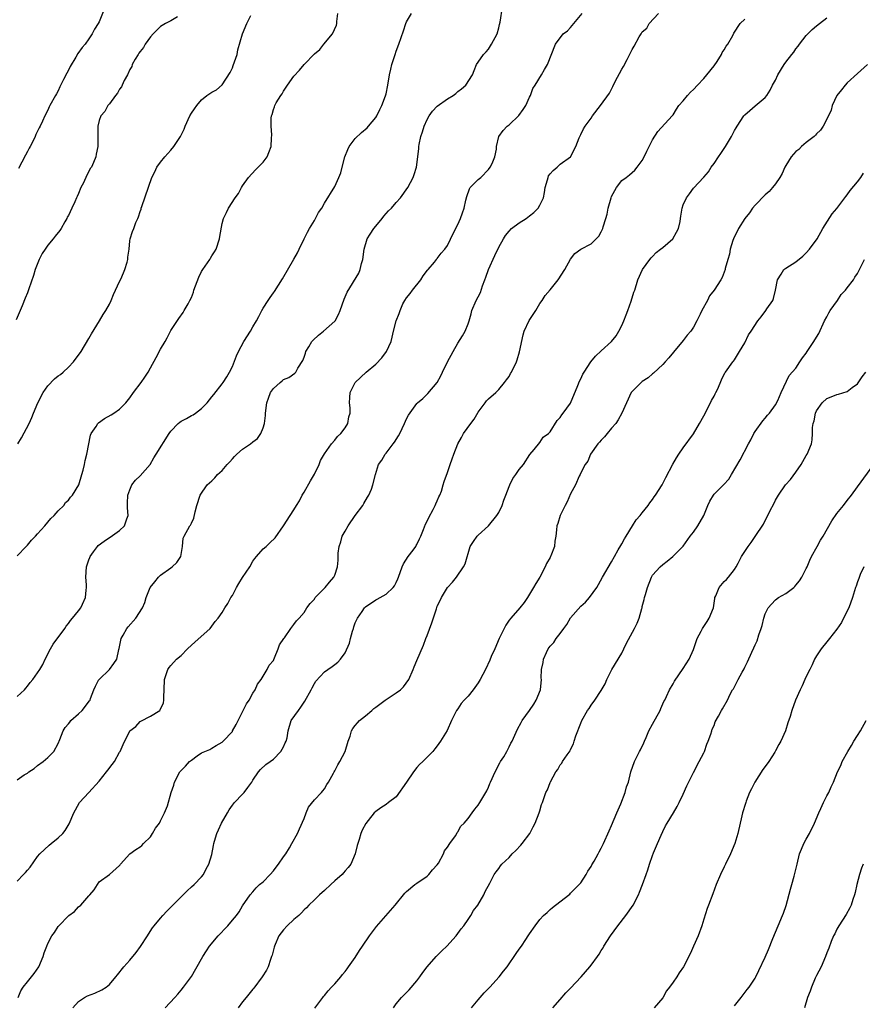
# Model space of a CAD drawing. Units: inches. Extents: x 2583000 to 2586000, y 1554000 to 1557000.
# Drawn here: x 2583577 to 2583742, y 1556432 to 1556624 of the extents above; entities that cross this region are included whole.
import ezdxf

# ---------------------------------------------------------------- set-up
doc = ezdxf.new("R2010")
doc.units = ezdxf.units.IN
doc.header["$MEASUREMENT"] = 0
doc.layers.add('LD25831554_10ft', color=254, linetype='Continuous')

msp = doc.modelspace()

# ---------------------------------------------------------------- linework, layer by layer
at = {"layer": 'LD25831554_10ft'}
for points, elevation in [([(2583577, 1556475.45), (2583578.4, 1556476.4), (2583579, 1556476.77), (2583579.31, 1556477), (2583580.32, 1556477.68), (2583581, 1556478.28), (2583582.07, 1556479), (2583583, 1556479.83), (2583584.17, 1556481), (2583585, 1556482.55), (2583585.31, 1556483.31), (2583585.96, 1556485), (2583586.35, 1556485.65), (2583587, 1556486.37), (2583587.27, 1556486.73), (2583587.49, 1556487), (2583589, 1556488.34), (2583589.71, 1556489), (2583591.15, 1556490.85), (2583591.22, 1556491), (2583591.31, 1556491.31), (2583591.94, 1556493), (2583592.28, 1556493.72), (2583592.95, 1556495), (2583593, 1556495.06), (2583595, 1556497), (2583595.86, 1556498.14), (2583596.46, 1556499), (2583596.86, 1556500.86), (2583596.92, 1556501.08), (2583597.28, 1556503), (2583597.7, 1556503.7), (2583598.43, 1556505), (2583598.67, 1556505.33), (2583600.16, 1556507), (2583601.49, 1556509), (2583601.92, 1556510.08), (2583602.21, 1556511), (2583602.98, 1556513), (2583603.89, 1556514.11), (2583604.59, 1556515), (2583605, 1556515.37), (2583607, 1556516.84), (2583607.24, 1556517), (2583608.16, 1556517.84), (2583608.97, 1556519), (2583609.29, 1556521), (2583609.41, 1556522.59), (2583609.57, 1556523), (2583610.73, 1556525), (2583610.85, 1556525.15), (2583611, 1556525.53), (2583611.48, 1556526.52), (2583611.73, 1556527.73), (2583612.07, 1556529), (2583612.72, 1556531), (2583614.09, 1556533), (2583615, 1556533.79), (2583615.61, 1556534.39), (2583616.11, 1556535), (2583617, 1556535.79), (2583618.01, 1556537), (2583618.48, 1556537.52), (2583619, 1556538.11), (2583619.45, 1556538.55), (2583619.86, 1556539), (2583621, 1556539.99), (2583622.54, 1556541), (2583623, 1556541.38), (2583623.93, 1556542.07), (2583624.58, 1556543), (2583625, 1556544.16), (2583625.25, 1556545), (2583625.44, 1556546.56), (2583625.49, 1556547), (2583625.76, 1556549), (2583626.07, 1556549.93), (2583626.46, 1556551), (2583627, 1556551.83), (2583628.33, 1556553), (2583628.71, 1556553.29), (2583629, 1556553.54), (2583630.03, 1556553.97), (2583631.2, 1556554.8), (2583631.36, 1556555), (2583631.8, 1556555.8), (2583632.75, 1556557.25), (2583633, 1556557.92), (2583633.28, 1556558.72), (2583633.36, 1556559), (2583633.91, 1556559.91), (2583634.54, 1556561), (2583634.74, 1556561.26), (2583635.78, 1556562.22), (2583636.81, 1556563), (2583639, 1556564.92), (2583639.07, 1556565), (2583639.74, 1556566.26), (2583640.03, 1556567), (2583640.79, 1556569.21), (2583641.4, 1556570.6), (2583643.66, 1556574.34), (2583643.93, 1556575), (2583644.21, 1556576.21), (2583644.45, 1556577), (2583644.74, 1556579), (2583645.31, 1556581), (2583645.9, 1556581.9), (2583646.58, 1556583), (2583647, 1556583.48), (2583648.23, 1556585), (2583648.55, 1556585.45), (2583649, 1556585.93), (2583649.5, 1556586.5), (2583650.03, 1556587), (2583651, 1556588.13), (2583651.84, 1556589), (2583653.27, 1556591), (2583654.27, 1556593), (2583654.46, 1556593.54), (2583654.91, 1556595), (2583655.21, 1556597), (2583655.37, 1556598.63), (2583655.38, 1556599), (2583655.44, 1556599.44), (2583655.78, 1556601), (2583656.12, 1556601.88), (2583656.45, 1556603), (2583657, 1556604.28), (2583657.44, 1556605), (2583658.08, 1556605.92), (2583659, 1556606.89), (2583661, 1556608.32), (2583662.08, 1556609), (2583662.62, 1556609.38), (2583663, 1556609.73), (2583663.73, 1556610.27), (2583664.59, 1556611), (2583665.86, 1556613), (2583666.16, 1556613.84), (2583666.62, 1556615), (2583667, 1556615.51), (2583667.99, 1556617), (2583668.52, 1556617.48), (2583669, 1556618.02), (2583669.36, 1556618.64), (2583669.6, 1556619), (2583670.68, 1556621), (2583671, 1556622.15), (2583671.16, 1556622.84), (2583671.28, 1556623.28), (2583671.71, 1556626.29)], 8240), ([(2583577, 1556455.7), (2583578.25, 1556457), (2583578.64, 1556457.36), (2583579, 1556457.86), (2583579.56, 1556458.44), (2583581, 1556460.5), (2583581.41, 1556461), (2583583.28, 1556462.72), (2583583.65, 1556463), (2583585, 1556464.11), (2583585.89, 1556465), (2583586.4, 1556465.6), (2583587.14, 1556466.86), (2583588.07, 1556469), (2583588.39, 1556469.61), (2583589.2, 1556471), (2583590.98, 1556473), (2583593, 1556475.19), (2583594.46, 1556477), (2583594.69, 1556477.31), (2583595.57, 1556478.43), (2583595.99, 1556479), (2583597, 1556480.85), (2583597.1, 1556481), (2583597.67, 1556482.33), (2583599, 1556485.02), (2583600.14, 1556485.86), (2583601, 1556486.84), (2583601.12, 1556486.88), (2583603, 1556487.86), (2583604.82, 1556489), (2583604.92, 1556489.08), (2583605.54, 1556490.46), (2583605.64, 1556491), (2583605.62, 1556491.62), (2583605.71, 1556493), (2583605.79, 1556495), (2583606.17, 1556496.17), (2583606.42, 1556497), (2583606.66, 1556497.34), (2583607, 1556497.76), (2583608.07, 1556499), (2583609, 1556499.73), (2583610.22, 1556501), (2583611, 1556501.71), (2583611.66, 1556502.34), (2583614.64, 1556505), (2583615, 1556505.45), (2583615.64, 1556506.35), (2583616.25, 1556507), (2583617, 1556508.13), (2583617.53, 1556509), (2583618.12, 1556509.88), (2583618.73, 1556511), (2583619, 1556511.39), (2583619.82, 1556513), (2583620.25, 1556513.75), (2583621, 1556514.93), (2583622.39, 1556517), (2583623, 1556518.1), (2583623.38, 1556518.62), (2583623.74, 1556519), (2583625, 1556520.51), (2583625.57, 1556521), (2583626.32, 1556521.68), (2583627.33, 1556522.67), (2583629, 1556525.01), (2583630.29, 1556527), (2583631, 1556528.15), (2583631.5, 1556529), (2583632.08, 1556529.92), (2583632.63, 1556531), (2583633, 1556531.57), (2583634.22, 1556533.77), (2583635, 1556535.09), (2583635.92, 1556537), (2583636.22, 1556537.78), (2583637, 1556539.04), (2583638.37, 1556541), (2583639, 1556541.76), (2583639.54, 1556542.46), (2583640.19, 1556543), (2583641, 1556544.15), (2583641.56, 1556545), (2583641.72, 1556546.28), (2583642, 1556547), (2583642.02, 1556548.02), (2583641.85, 1556549), (2583641.92, 1556550.08), (2583642, 1556551), (2583642.97, 1556553), (2583645.11, 1556555), (2583647, 1556556.53), (2583648.19, 1556557.81), (2583649.1, 1556559), (2583649.99, 1556561), (2583650.19, 1556561.81), (2583650.46, 1556563), (2583650.98, 1556565), (2583651.58, 1556566.42), (2583651.72, 1556567), (2583652.3, 1556568.3), (2583652.65, 1556569), (2583653, 1556569.49), (2583653.68, 1556570.32), (2583654.13, 1556571), (2583655.8, 1556573), (2583656.22, 1556573.78), (2583657.11, 1556574.89), (2583657.24, 1556575), (2583658.45, 1556576.45), (2583658.87, 1556577), (2583658.91, 1556577.09), (2583659, 1556577.18), (2583659.78, 1556578.22), (2583660.48, 1556579), (2583661, 1556579.74), (2583662.15, 1556582.15), (2583663, 1556583.81), (2583663.52, 1556585), (2583663.93, 1556586.07), (2583664.26, 1556587), (2583664.58, 1556588.58), (2583664.74, 1556589.26), (2583665.26, 1556590.74), (2583665.41, 1556591), (2583667, 1556592.56), (2583667.48, 1556593), (2583669, 1556594.57), (2583669.34, 1556595), (2583669.68, 1556595.68), (2583670.22, 1556597), (2583670.53, 1556598.53), (2583670.57, 1556599), (2583671.01, 1556601), (2583671.87, 1556602.13), (2583672.6, 1556603), (2583673, 1556603.28), (2583674.94, 1556605.06), (2583675.78, 1556606.22), (2583676.29, 1556607), (2583677, 1556608.67), (2583677.17, 1556609), (2583677.65, 1556610.35), (2583678.12, 1556611), (2583679.36, 1556613), (2583679.92, 1556614.08), (2583680.49, 1556615), (2583682.06, 1556619), (2583683.57, 1556621), (2583684.38, 1556621.62), (2583685, 1556622.22), (2583685.67, 1556623), (2583687.24, 1556625)], 8250), ([(2583577, 1556491.72), (2583578.44, 1556493), (2583578.68, 1556493.32), (2583579, 1556493.72), (2583579.53, 1556494.47), (2583580.04, 1556495), (2583581, 1556496.33), (2583581.45, 1556497), (2583582.03, 1556497.97), (2583582.5, 1556499), (2583583.49, 1556501), (2583584.06, 1556501.94), (2583586.28, 1556505), (2583586.55, 1556505.45), (2583587, 1556505.93), (2583587.43, 1556506.57), (2583587.81, 1556507), (2583589, 1556508.44), (2583589.41, 1556509), (2583589.73, 1556509.73), (2583590.34, 1556511), (2583590.46, 1556512.46), (2583590.55, 1556513), (2583590.53, 1556513.47), (2583590.42, 1556515), (2583590.55, 1556517), (2583591, 1556518.41), (2583591.16, 1556518.84), (2583591.24, 1556519), (2583591.91, 1556519.91), (2583592.67, 1556521), (2583592.83, 1556521.17), (2583593.97, 1556522.03), (2583595, 1556522.72), (2583595.17, 1556522.83), (2583597, 1556524.11), (2583597.93, 1556525), (2583598.38, 1556526.38), (2583598.65, 1556527), (2583598.55, 1556528.55), (2583598.55, 1556529.45), (2583598.61, 1556531), (2583599, 1556532.01), (2583599.41, 1556533), (2583600.08, 1556533.92), (2583601, 1556534.75), (2583602.96, 1556537), (2583603.7, 1556538.3), (2583604.13, 1556539), (2583606.65, 1556543), (2583607, 1556543.5), (2583608.45, 1556545), (2583608.73, 1556545.27), (2583609, 1556545.44), (2583610.02, 1556545.98), (2583611, 1556546.55), (2583611.33, 1556546.66), (2583611.83, 1556547), (2583613, 1556547.92), (2583614.08, 1556549), (2583615, 1556550.17), (2583615.38, 1556550.62), (2583617, 1556552.71), (2583617.2, 1556553), (2583617.9, 1556554.1), (2583618.44, 1556555), (2583619, 1556556.1), (2583619.84, 1556558.16), (2583620.17, 1556559), (2583621.23, 1556561), (2583622.53, 1556563), (2583623, 1556563.82), (2583623.72, 1556565), (2583624.17, 1556565.83), (2583624.76, 1556567), (2583625, 1556567.45), (2583625.98, 1556569), (2583626.41, 1556569.59), (2583627, 1556570.45), (2583627.24, 1556570.76), (2583627.98, 1556571.98), (2583628.77, 1556573.23), (2583630.98, 1556577.02), (2583631.71, 1556578.29), (2583632.07, 1556579), (2583633.01, 1556581), (2583633.68, 1556582.32), (2583634.06, 1556583), (2583635, 1556584.57), (2583635.24, 1556585), (2583635.84, 1556586.16), (2583636.44, 1556587), (2583637, 1556587.96), (2583639, 1556591.24), (2583639.8, 1556593), (2583640.14, 1556593.86), (2583640.44, 1556595), (2583640.93, 1556597), (2583641.53, 1556598.47), (2583641.79, 1556599), (2583643, 1556600.56), (2583644.23, 1556601.77), (2583645.31, 1556602.69), (2583645.6, 1556603), (2583647, 1556604.7), (2583647.2, 1556605), (2583647.75, 1556606.25), (2583648.17, 1556607), (2583648.89, 1556608.89), (2583649, 1556609.29), (2583649.37, 1556611), (2583649.7, 1556613), (2583649.91, 1556614.09), (2583650.11, 1556615), (2583650.75, 1556617), (2583651, 1556617.63), (2583651.5, 1556619), (2583652.4, 1556621.6), (2583652.84, 1556623), (2583653, 1556623.34), (2583653.98, 1556625)], 8230), ([(2583577, 1556519.17), (2583578.79, 1556521), (2583578.88, 1556521.12), (2583579, 1556521.24), (2583579.81, 1556522.19), (2583580.6, 1556523), (2583581, 1556523.47), (2583582.39, 1556525), (2583583, 1556525.73), (2583583.55, 1556526.45), (2583584.2, 1556527), (2583585, 1556527.95), (2583586.1, 1556529), (2583586.45, 1556529.55), (2583587, 1556530.01), (2583587.4, 1556530.6), (2583587.78, 1556531), (2583589.01, 1556533.01), (2583589.6, 1556535), (2583589.87, 1556535.87), (2583590.13, 1556537), (2583590.27, 1556537.73), (2583590.6, 1556539), (2583591.31, 1556542.69), (2583591.43, 1556543), (2583592.39, 1556544.39), (2583592.77, 1556545), (2583592.89, 1556545.11), (2583594.07, 1556545.93), (2583595.34, 1556546.66), (2583595.88, 1556547), (2583597, 1556547.77), (2583598.24, 1556549), (2583599, 1556549.98), (2583599.69, 1556551), (2583601.21, 1556553), (2583601.95, 1556554.05), (2583602.56, 1556555), (2583603, 1556555.82), (2583604.14, 1556557.86), (2583605, 1556559.51), (2583605.88, 1556561), (2583606.28, 1556561.72), (2583607, 1556563.1), (2583608.54, 1556565.46), (2583609.38, 1556566.62), (2583609.61, 1556567), (2583610.35, 1556568.35), (2583610.73, 1556569), (2583611, 1556569.59), (2583611.4, 1556570.6), (2583611.51, 1556571), (2583612.44, 1556573.56), (2583613, 1556574.61), (2583613.22, 1556575), (2583614.58, 1556577), (2583614.73, 1556577.27), (2583615, 1556577.7), (2583615.54, 1556578.46), (2583615.87, 1556579), (2583616.52, 1556581), (2583616.55, 1556581.45), (2583617, 1556584), (2583617.28, 1556585), (2583617.84, 1556586.16), (2583618.28, 1556587), (2583619.54, 1556589), (2583620.17, 1556589.83), (2583620.77, 1556591), (2583621, 1556591.37), (2583622.15, 1556593), (2583623.51, 1556594.49), (2583624.06, 1556595), (2583625, 1556595.99), (2583625.77, 1556597), (2583626.14, 1556597.86), (2583626.6, 1556599), (2583626.64, 1556600.64), (2583626.7, 1556601.3), (2583626.56, 1556603), (2583626.58, 1556604.58), (2583626.64, 1556605), (2583626.75, 1556605.25), (2583627, 1556606.24), (2583627.23, 1556606.77), (2583627.26, 1556607), (2583627.56, 1556607.56), (2583628.47, 1556609), (2583628.7, 1556609.3), (2583629, 1556609.79), (2583629.77, 1556611), (2583631, 1556612.77), (2583632.08, 1556613.92), (2583633, 1556615.03), (2583635, 1556617.08), (2583636.04, 1556617.96), (2583636.86, 1556619), (2583638.53, 1556621), (2583639.32, 1556622.68), (2583639.4, 1556623), (2583639.41, 1556623.41), (2583639.6, 1556625)], 8220), ([(2583577.14, 1556541), (2583577.84, 1556542.16), (2583579.35, 1556545), (2583579.84, 1556546.16), (2583580.22, 1556547), (2583581.03, 1556549), (2583582.06, 1556551), (2583583, 1556552.32), (2583584.3, 1556553.7), (2583585, 1556554.25), (2583585.44, 1556554.56), (2583585.99, 1556555), (2583587, 1556555.98), (2583588.01, 1556557), (2583589.48, 1556559), (2583591, 1556561.56), (2583591.51, 1556562.49), (2583593.08, 1556565), (2583593.78, 1556566.22), (2583594.3, 1556567), (2583595, 1556568.28), (2583595.33, 1556569), (2583595.83, 1556570.17), (2583596.2, 1556571), (2583597, 1556572.67), (2583597.27, 1556573.27), (2583597.99, 1556575), (2583598.44, 1556576.44), (2583598.58, 1556577), (2583598.59, 1556577.41), (2583598.83, 1556579), (2583599, 1556580.59), (2583599.06, 1556581), (2583599.53, 1556582.47), (2583599.75, 1556583), (2583600.17, 1556584.17), (2583600.55, 1556585), (2583600.7, 1556585.3), (2583601, 1556586.32), (2583601.18, 1556586.82), (2583601.21, 1556587), (2583601.31, 1556587.31), (2583603.3, 1556593), (2583603.89, 1556594.11), (2583604.29, 1556595), (2583605, 1556596), (2583605.8, 1556597), (2583607, 1556598.32), (2583607.58, 1556599), (2583608.91, 1556601), (2583609.59, 1556602.41), (2583609.82, 1556603), (2583610.7, 1556605), (2583611, 1556605.5), (2583611.63, 1556606.37), (2583612.04, 1556607), (2583613, 1556608.16), (2583614.05, 1556609), (2583614.63, 1556609.37), (2583615, 1556609.64), (2583615.89, 1556610.11), (2583617, 1556611.06), (2583618.55, 1556613.45), (2583619, 1556614.39), (2583619.18, 1556614.82), (2583619.92, 1556617), (2583620.09, 1556617.91), (2583621.01, 1556621), (2583621.8, 1556623), (2583622.61, 1556624.61)], 8210), ([(2583577.18, 1556433), (2583577.7, 1556434.3), (2583578.16, 1556435), (2583579, 1556436.06), (2583579.82, 1556437), (2583580.32, 1556437.68), (2583581.21, 1556439), (2583582.06, 1556441), (2583582.29, 1556441.71), (2583582.77, 1556443), (2583583, 1556443.49), (2583583.8, 1556445), (2583584.31, 1556445.69), (2583585, 1556446.81), (2583585.14, 1556447), (2583587, 1556448.93), (2583587.07, 1556449), (2583588.22, 1556449.78), (2583589, 1556450.66), (2583589.43, 1556451), (2583591, 1556452.84), (2583591.18, 1556453), (2583592, 1556454), (2583592.67, 1556455), (2583593, 1556455.58), (2583595.04, 1556457), (2583597, 1556458.72), (2583597.11, 1556458.89), (2583597.2, 1556459), (2583599.01, 1556461), (2583600.17, 1556461.83), (2583601, 1556462.35), (2583601.33, 1556462.67), (2583601.64, 1556463), (2583603, 1556464.31), (2583603.43, 1556465), (2583603.99, 1556466.01), (2583604.75, 1556467), (2583605, 1556467.44), (2583605.79, 1556469), (2583606.35, 1556470.35), (2583607.09, 1556473), (2583607.58, 1556474.42), (2583607.72, 1556475), (2583608.78, 1556477), (2583609.88, 1556478.12), (2583610.64, 1556479), (2583611, 1556479.32), (2583612.14, 1556480.14), (2583613, 1556480.72), (2583614.62, 1556481.38), (2583615, 1556481.66), (2583615.87, 1556482.13), (2583617, 1556482.79), (2583617.1, 1556482.9), (2583617.22, 1556483), (2583619, 1556484.91), (2583619.06, 1556485), (2583619.72, 1556486.28), (2583620.12, 1556487), (2583621, 1556488.69), (2583621.74, 1556490.26), (2583622.29, 1556491), (2583623, 1556492.35), (2583623.46, 1556493), (2583623.89, 1556494.11), (2583624.63, 1556495), (2583625.82, 1556497), (2583626.2, 1556497.8), (2583627, 1556498.74), (2583627.07, 1556498.93), (2583627.23, 1556499.23), (2583627.94, 1556501), (2583628.22, 1556501.78), (2583629.04, 1556503), (2583629.19, 1556503.19), (2583630.41, 1556505), (2583631, 1556505.74), (2583631.52, 1556506.48), (2583632.04, 1556507), (2583633, 1556508.1), (2583633.55, 1556509), (2583634.17, 1556509.83), (2583635, 1556510.72), (2583635.1, 1556510.9), (2583635.17, 1556511), (2583637.12, 1556513), (2583637.97, 1556514.04), (2583638.83, 1556515), (2583639, 1556515.39), (2583639.53, 1556517), (2583639.66, 1556518.34), (2583639.66, 1556519), (2583639.68, 1556519.68), (2583639.83, 1556521), (2583640.14, 1556521.86), (2583640.46, 1556523), (2583641, 1556524), (2583641.6, 1556525), (2583643, 1556527.04), (2583644.47, 1556529), (2583644.63, 1556529.37), (2583645.37, 1556530.63), (2583645.64, 1556531), (2583646.15, 1556532.15), (2583646.44, 1556533), (2583646.94, 1556535), (2583647.52, 1556537), (2583648.15, 1556537.85), (2583648.8, 1556539), (2583649, 1556539.22), (2583650.4, 1556541), (2583650.66, 1556541.34), (2583651.43, 1556542.57), (2583651.67, 1556543), (2583652.6, 1556545), (2583653, 1556545.89), (2583653.4, 1556546.6), (2583655, 1556548.85), (2583655.15, 1556549), (2583656.15, 1556549.85), (2583657.17, 1556550.83), (2583659, 1556552.99), (2583659.71, 1556554.29), (2583660.03, 1556555), (2583661.01, 1556557), (2583662.09, 1556559), (2583663, 1556560.65), (2583663.94, 1556562.06), (2583664.44, 1556563), (2583665, 1556564.41), (2583665.21, 1556565), (2583665.63, 1556566.37), (2583665.75, 1556567), (2583666.6, 1556569), (2583667, 1556569.7), (2583667.44, 1556570.56), (2583667.82, 1556571.82), (2583668.29, 1556573), (2583668.5, 1556573.5), (2583668.99, 1556575), (2583670.22, 1556577.78), (2583671, 1556579.38), (2583671.89, 1556581), (2583672.31, 1556581.69), (2583673, 1556582.53), (2583673.45, 1556583), (2583675, 1556584.13), (2583676.35, 1556585), (2583677, 1556585.48), (2583677.86, 1556586.14), (2583678.7, 1556587), (2583679, 1556587.56), (2583679.74, 1556589), (2583679.94, 1556590.06), (2583680.08, 1556591), (2583680.52, 1556592.52), (2583680.62, 1556593), (2583680.73, 1556593.27), (2583681, 1556593.68), (2583681.63, 1556594.37), (2583682.41, 1556595), (2583683, 1556595.57), (2583685.02, 1556597), (2583686.01, 1556599), (2583686.71, 1556600.71), (2583686.82, 1556601), (2583687, 1556601.34), (2583687.51, 1556602.49), (2583687.84, 1556603), (2583689, 1556604.57), (2583689.29, 1556605), (2583690.84, 1556607), (2583692.58, 1556609.42), (2583693.26, 1556610.74), (2583693.72, 1556611.72), (2583695, 1556614.09), (2583695.34, 1556614.66), (2583696.03, 1556616.03), (2583696.73, 1556617.27), (2583697, 1556617.96), (2583697.42, 1556618.58), (2583698.4, 1556620.4), (2583698.77, 1556621), (2583698.87, 1556621.13), (2583699, 1556621.38), (2583699.87, 1556622.13), (2583700.36, 1556623), (2583702.15, 1556625)], 8260), ([(2583594.08, 1556625.92), (2583593, 1556623.36), (2583592.82, 1556623), (2583592.1, 1556621.9), (2583591.64, 1556621), (2583591, 1556620.04), (2583590.25, 1556619), (2583589.67, 1556618.33), (2583588.84, 1556617.16), (2583588.45, 1556616.45), (2583587.35, 1556614.65), (2583587, 1556613.92), (2583586.67, 1556613.33), (2583586.07, 1556612.07), (2583585.35, 1556610.65), (2583585, 1556609.87), (2583584.67, 1556609.32), (2583584.46, 1556609), (2583583.38, 1556607), (2583583.26, 1556606.74), (2583583, 1556606.1), (2583582.43, 1556605), (2583581.96, 1556603.96), (2583581.49, 1556603), (2583581.3, 1556602.7), (2583580.63, 1556601.37), (2583580.49, 1556601), (2583580.03, 1556600.03), (2583579.51, 1556599), (2583579.32, 1556598.68), (2583579, 1556598.02), (2583578.64, 1556597.36), (2583577.94, 1556595.94), (2583577.29, 1556594.71)], 8190), ([(2583608.3, 1556624.3), (2583607, 1556623.56), (2583605.98, 1556623), (2583605, 1556622.43), (2583604.26, 1556621.74), (2583603.53, 1556621), (2583603, 1556620.42), (2583602.01, 1556619), (2583601.66, 1556618.34), (2583601, 1556617.57), (2583600.77, 1556617.23), (2583600.6, 1556617), (2583600.04, 1556616.04), (2583599.47, 1556615), (2583599.36, 1556614.64), (2583599, 1556614.05), (2583598.52, 1556613), (2583597.9, 1556611.9), (2583597.47, 1556611), (2583597.34, 1556610.66), (2583597, 1556610.24), (2583596.56, 1556609.44), (2583596.2, 1556609), (2583595, 1556607.35), (2583594.7, 1556607), (2583594.14, 1556605.86), (2583593.32, 1556605), (2583593, 1556604.09), (2583592.72, 1556603), (2583592.74, 1556601.26), (2583592.72, 1556601), (2583592.72, 1556600.72), (2583592.74, 1556599), (2583592.45, 1556597.55), (2583592.37, 1556597), (2583591.93, 1556595.93), (2583591.48, 1556595), (2583591.26, 1556594.74), (2583591, 1556594.18), (2583590.57, 1556593.43), (2583589.95, 1556591.95), (2583589.46, 1556591), (2583589, 1556589.86), (2583588.71, 1556589.29), (2583588.6, 1556589), (2583588.26, 1556588.26), (2583587.65, 1556587), (2583587, 1556585.57), (2583586.79, 1556585.21), (2583586.69, 1556585), (2583586.3, 1556584.3), (2583585.57, 1556583), (2583585.34, 1556582.66), (2583584.45, 1556581.55), (2583584.05, 1556581), (2583583, 1556579.76), (2583582.44, 1556579), (2583581.88, 1556578.12), (2583581.29, 1556577), (2583580.49, 1556575), (2583580.16, 1556573.84), (2583579.27, 1556571.27), (2583579.16, 1556570.84), (2583579, 1556570.5), (2583578.58, 1556569.42), (2583577.96, 1556567.96), (2583577.57, 1556567), (2583576.79, 1556565.21)], 8200), ([(2583587.86, 1556431), (2583589, 1556432.19), (2583590.12, 1556433), (2583590.71, 1556433.29), (2583592.16, 1556433.84), (2583593.55, 1556434.45), (2583594.37, 1556435), (2583595, 1556435.55), (2583596.29, 1556437), (2583596.59, 1556437.41), (2583597.83, 1556439), (2583599, 1556440.3), (2583600.21, 1556441.79), (2583601.08, 1556442.92), (2583602.44, 1556445), (2583602.64, 1556445.36), (2583603.44, 1556446.56), (2583603.76, 1556447), (2583605, 1556448.48), (2583605.46, 1556449), (2583606.2, 1556449.8), (2583607.22, 1556450.78), (2583609, 1556452.61), (2583609.43, 1556453), (2583610.2, 1556453.8), (2583611, 1556454.56), (2583611.54, 1556455), (2583613, 1556456.55), (2583613.36, 1556457), (2583613.91, 1556458.09), (2583614.4, 1556459), (2583615, 1556460.9), (2583615.34, 1556462.66), (2583615.38, 1556463), (2583615.5, 1556463.5), (2583615.95, 1556465), (2583616.32, 1556465.68), (2583616.88, 1556467), (2583618.04, 1556469), (2583618.37, 1556469.63), (2583619, 1556470.52), (2583619.22, 1556470.78), (2583619.4, 1556471), (2583621, 1556472.67), (2583621.29, 1556473), (2583622.05, 1556473.95), (2583622.78, 1556475), (2583623, 1556475.37), (2583624.1, 1556477), (2583624.5, 1556477.5), (2583625.56, 1556478.44), (2583626.35, 1556479), (2583627, 1556479.5), (2583628.47, 1556481), (2583629, 1556481.92), (2583629.33, 1556482.67), (2583629.52, 1556483), (2583629.68, 1556483.68), (2583629.89, 1556485), (2583630.5, 1556487), (2583631.88, 1556489), (2583632.39, 1556489.61), (2583633, 1556490.62), (2583633.17, 1556490.83), (2583634.4, 1556493), (2583634.58, 1556493.42), (2583635, 1556494.22), (2583635.31, 1556494.69), (2583637, 1556496.5), (2583637.66, 1556497), (2583638.46, 1556497.54), (2583639, 1556497.93), (2583639.59, 1556498.41), (2583640.1, 1556499), (2583641, 1556500.26), (2583641.86, 1556502.14), (2583642.03, 1556503), (2583642.47, 1556504.47), (2583642.64, 1556505), (2583642.72, 1556505.28), (2583643, 1556506.06), (2583643.28, 1556506.72), (2583643.43, 1556507), (2583644.32, 1556508.32), (2583644.76, 1556509), (2583645, 1556509.23), (2583647, 1556510.59), (2583647.29, 1556510.71), (2583649, 1556511.68), (2583650.41, 1556513), (2583650.67, 1556513.33), (2583651, 1556513.98), (2583651.32, 1556514.68), (2583651.42, 1556515), (2583652.16, 1556517), (2583652.41, 1556517.59), (2583653.34, 1556519), (2583654.3, 1556520.29), (2583654.79, 1556521), (2583654.85, 1556521.15), (2583655, 1556521.4), (2583655.51, 1556522.49), (2583655.78, 1556523), (2583656.32, 1556524.32), (2583656.68, 1556525.32), (2583657, 1556525.9), (2583657.33, 1556526.67), (2583658.18, 1556528.18), (2583658.61, 1556529), (2583658.7, 1556529.3), (2583659, 1556529.89), (2583659.31, 1556530.69), (2583659.48, 1556531), (2583659.79, 1556531.79), (2583660.14, 1556533), (2583660.31, 1556533.69), (2583661, 1556535.39), (2583661.53, 1556537), (2583661.92, 1556538.08), (2583662.2, 1556539), (2583663, 1556541), (2583663.72, 1556542.28), (2583664.08, 1556543), (2583665.53, 1556545), (2583666.17, 1556545.83), (2583667, 1556547.2), (2583668.37, 1556549), (2583668.61, 1556549.39), (2583669, 1556549.77), (2583670.4, 1556551), (2583671, 1556551.6), (2583672.13, 1556553), (2583672.47, 1556553.53), (2583673, 1556554.17), (2583673.29, 1556554.71), (2583673.47, 1556555), (2583674.45, 1556557), (2583674.61, 1556557.39), (2583675.06, 1556558.94), (2583675.73, 1556562.27), (2583675.95, 1556563), (2583676.93, 1556565.07), (2583678.22, 1556567), (2583679, 1556568.37), (2583679.43, 1556569), (2583680.04, 1556569.96), (2583681, 1556571.06), (2583682.58, 1556573), (2583683.86, 1556575), (2583685, 1556577.04), (2583685.83, 1556578.17), (2583687, 1556579), (2583689, 1556580.06), (2583690, 1556581), (2583690.5, 1556581.5), (2583691, 1556582.4), (2583691.28, 1556583), (2583691.36, 1556583.36), (2583691.87, 1556585), (2583692.15, 1556585.85), (2583692.33, 1556587), (2583692.9, 1556589), (2583693, 1556589.24), (2583694, 1556591), (2583695, 1556592.4), (2583695.83, 1556593), (2583696.5, 1556593.5), (2583697.56, 1556594.44), (2583698.01, 1556595), (2583699, 1556596.29), (2583699.35, 1556597), (2583699.91, 1556598.09), (2583700.34, 1556599), (2583701, 1556600.3), (2583702.04, 1556601.96), (2583704.82, 1556605), (2583705, 1556605.23), (2583705.66, 1556606.34), (2583706.15, 1556607), (2583707, 1556607.92), (2583707.81, 1556609), (2583708.4, 1556609.6), (2583709, 1556610.16), (2583709.75, 1556611), (2583711, 1556612.3), (2583711.63, 1556613), (2583713, 1556614.74), (2583713.59, 1556615.59), (2583714.47, 1556617), (2583714.62, 1556617.38), (2583715, 1556617.91), (2583715.38, 1556618.62), (2583715.71, 1556619), (2583716.66, 1556620.66), (2583716.88, 1556621.12), (2583718.11, 1556623), (2583719, 1556623.84)], 8270), ([(2583605.92, 1556431), (2583607.76, 1556433), (2583608.34, 1556433.66), (2583609, 1556434.43), (2583609.45, 1556435), (2583611, 1556437.1), (2583613, 1556440.54), (2583613.24, 1556441), (2583613.93, 1556442.07), (2583614.55, 1556443), (2583616.23, 1556445), (2583616.59, 1556445.41), (2583617.57, 1556446.43), (2583618.09, 1556447), (2583619, 1556448.09), (2583619.79, 1556449), (2583620.3, 1556449.7), (2583621, 1556450.85), (2583622.47, 1556453), (2583623, 1556453.63), (2583623.65, 1556454.35), (2583624.33, 1556455), (2583625, 1556455.58), (2583626.35, 1556457), (2583627, 1556457.73), (2583627.56, 1556458.44), (2583628.03, 1556459), (2583629, 1556460.43), (2583629.43, 1556461), (2583630.18, 1556462.18), (2583630.64, 1556463), (2583631.7, 1556465), (2583632.09, 1556465.91), (2583633, 1556467.9), (2583633.39, 1556469), (2583633.87, 1556470.13), (2583635, 1556471.57), (2583636.42, 1556473), (2583636.67, 1556473.33), (2583637, 1556473.69), (2583637.45, 1556474.55), (2583637.78, 1556475), (2583638.73, 1556476.73), (2583638.86, 1556477), (2583639, 1556477.21), (2583639.6, 1556478.4), (2583639.97, 1556479), (2583640.99, 1556481.01), (2583641.62, 1556483), (2583641.96, 1556483.96), (2583642.28, 1556485), (2583642.54, 1556485.46), (2583643, 1556486.08), (2583643.42, 1556486.58), (2583643.81, 1556487), (2583645, 1556487.94), (2583646.19, 1556489), (2583646.63, 1556489.37), (2583647, 1556489.61), (2583647.77, 1556490.23), (2583648.85, 1556491), (2583651, 1556492.42), (2583651.82, 1556493), (2583652.41, 1556493.59), (2583653.41, 1556495), (2583654.29, 1556497), (2583654.48, 1556497.52), (2583655, 1556498.77), (2583656.28, 1556501.72), (2583656.78, 1556503), (2583657, 1556503.61), (2583657.93, 1556506.07), (2583658.81, 1556508.81), (2583659, 1556509.31), (2583659.55, 1556510.45), (2583659.79, 1556511), (2583661, 1556512.95), (2583661.97, 1556514.03), (2583662.74, 1556515), (2583664.1, 1556517), (2583664.41, 1556517.59), (2583665.43, 1556521), (2583666.03, 1556521.97), (2583666.75, 1556523), (2583667, 1556523.21), (2583669, 1556525), (2583670.64, 1556527), (2583671, 1556527.6), (2583671.68, 1556529), (2583671.97, 1556530.03), (2583672.37, 1556531), (2583673, 1556532.7), (2583673.12, 1556533), (2583673.74, 1556534.26), (2583674.3, 1556535), (2583675, 1556536.01), (2583675.81, 1556537), (2583677.08, 1556538.92), (2583677.93, 1556539.93), (2583679, 1556541.27), (2583679.69, 1556542.31), (2583680.67, 1556543), (2583681, 1556543.35), (2583682.41, 1556545.59), (2583683, 1556546.16), (2583683.3, 1556546.7), (2583683.56, 1556547), (2583685, 1556548.96), (2583686.4, 1556552.4), (2583686.73, 1556553.27), (2583687, 1556553.69), (2583687.41, 1556554.59), (2583687.64, 1556555), (2583688.99, 1556557.01), (2583689.87, 1556558.13), (2583691, 1556559.18), (2583693.02, 1556561), (2583693.89, 1556562.11), (2583694.44, 1556563), (2583695, 1556564.12), (2583695.41, 1556565), (2583695.84, 1556566.16), (2583696.2, 1556567), (2583696.85, 1556568.85), (2583697.38, 1556570.62), (2583697.52, 1556571), (2583698.16, 1556573), (2583699.02, 1556575), (2583700.45, 1556577), (2583700.71, 1556577.29), (2583701, 1556577.58), (2583701.68, 1556578.32), (2583702.55, 1556579), (2583703, 1556579.32), (2583704.97, 1556581.03), (2583705.69, 1556582.31), (2583706.05, 1556583), (2583706.37, 1556584.37), (2583706.49, 1556585), (2583706.54, 1556585.46), (2583706.79, 1556587), (2583707, 1556587.66), (2583707.63, 1556589), (2583708.23, 1556589.77), (2583709, 1556590.88), (2583710.99, 1556593.01), (2583711.9, 1556594.1), (2583712.47, 1556595), (2583713, 1556595.69), (2583713.89, 1556597), (2583714.32, 1556597.68), (2583715.24, 1556599), (2583716.41, 1556601), (2583717, 1556602.15), (2583717.35, 1556602.65), (2583717.53, 1556603), (2583718.82, 1556605), (2583719, 1556605.22), (2583719.97, 1556606.03), (2583721, 1556606.93), (2583723, 1556608.57), (2583723.33, 1556609), (2583723.96, 1556610.04), (2583724.44, 1556611), (2583725, 1556611.97), (2583725.47, 1556613), (2583726.68, 1556615), (2583727, 1556615.45), (2583728.19, 1556617), (2583728.56, 1556617.44), (2583729, 1556618.11), (2583729.41, 1556618.59), (2583729.68, 1556619), (2583731, 1556620.68), (2583731.3, 1556621), (2583732.17, 1556621.83), (2583733, 1556622.56), (2583733.61, 1556623), (2583735, 1556624.15)], 8280), ([(2583742.95, 1556615), (2583741, 1556613.27), (2583739, 1556611.43), (2583738.57, 1556611), (2583737.88, 1556610.11), (2583736.96, 1556609), (2583736.09, 1556607), (2583735.86, 1556606.14), (2583735.32, 1556605), (2583734.29, 1556603), (2583733.78, 1556602.22), (2583733, 1556601.52), (2583732.78, 1556601.22), (2583732.53, 1556601), (2583731, 1556599.8), (2583730.07, 1556599), (2583729.53, 1556598.47), (2583729, 1556598.07), (2583728.05, 1556597), (2583727, 1556595.34), (2583726.81, 1556595), (2583726.27, 1556593.73), (2583725.83, 1556593), (2583725, 1556591.77), (2583724.39, 1556591), (2583723.75, 1556590.25), (2583723, 1556589.62), (2583721, 1556587.59), (2583720.53, 1556587), (2583719.93, 1556586.07), (2583719, 1556585), (2583717.81, 1556583), (2583716.82, 1556581), (2583716.7, 1556580.7), (2583716.16, 1556579), (2583716.01, 1556577.99), (2583715.68, 1556577), (2583715.19, 1556575.19), (2583715.16, 1556575), (2583714.56, 1556573.44), (2583714.35, 1556573), (2583713.05, 1556571), (2583712.14, 1556569.86), (2583711.72, 1556569), (2583710.64, 1556567), (2583710.32, 1556566.32), (2583709.66, 1556565), (2583709, 1556563.75), (2583708.46, 1556563), (2583707.77, 1556562.23), (2583707, 1556561.19), (2583705.09, 1556558.91), (2583704.2, 1556557.8), (2583703.49, 1556557), (2583703, 1556556.47), (2583701.2, 1556554.8), (2583701, 1556554.65), (2583700.14, 1556553.86), (2583699, 1556553.15), (2583698.78, 1556553), (2583697, 1556551.2), (2583696.84, 1556551), (2583694.98, 1556547), (2583694.3, 1556545.7), (2583693.85, 1556545), (2583693, 1556544.08), (2583692.12, 1556543), (2583691.65, 1556542.35), (2583691, 1556541.73), (2583690.66, 1556541.34), (2583690.33, 1556541), (2583688.91, 1556539), (2583688.36, 1556537.64), (2583687.84, 1556537), (2583687, 1556535.34), (2583686.86, 1556535), (2583686.71, 1556534.71), (2583685.98, 1556533), (2583685, 1556531.25), (2583684.31, 1556529.69), (2583683.94, 1556529), (2583682.99, 1556527), (2583682.51, 1556525.49), (2583682.34, 1556525), (2583682.23, 1556524.23), (2583682.12, 1556523), (2583681.96, 1556522.04), (2583681.84, 1556521), (2583681.18, 1556519.18), (2583681.1, 1556519), (2583681, 1556518.81), (2583680.31, 1556517.69), (2583680.04, 1556517), (2583679.03, 1556514.97), (2583678.23, 1556513.77), (2583677.8, 1556513), (2583677, 1556511.7), (2583676.59, 1556511), (2583675.93, 1556510.07), (2583675.1, 1556509), (2583673.32, 1556507), (2583673, 1556506.59), (2583672.39, 1556505.61), (2583672.03, 1556505), (2583671.05, 1556503), (2583670.2, 1556501), (2583669.54, 1556499.54), (2583669.22, 1556498.78), (2583668.38, 1556497), (2583667.38, 1556495), (2583667, 1556494.39), (2583666.01, 1556493), (2583665, 1556491.8), (2583664.25, 1556491), (2583663.67, 1556490.33), (2583663, 1556489.3), (2583662.77, 1556489), (2583661.76, 1556487), (2583660.91, 1556485.09), (2583659.62, 1556483), (2583659, 1556482.11), (2583658.52, 1556481.48), (2583658.1, 1556481), (2583657, 1556479.86), (2583656.19, 1556479), (2583655.55, 1556478.45), (2583655, 1556477.85), (2583654.34, 1556477), (2583652.99, 1556475), (2583651, 1556472.13), (2583649.46, 1556471), (2583649, 1556470.61), (2583647.98, 1556470.02), (2583647, 1556469.3), (2583646.68, 1556469), (2583645.52, 1556467.52), (2583645.05, 1556466.95), (2583644.35, 1556465.65), (2583644.08, 1556465), (2583643.78, 1556463.78), (2583643.48, 1556463), (2583643.36, 1556462.64), (2583642.99, 1556461), (2583642.09, 1556459), (2583641.63, 1556458.37), (2583641, 1556457.71), (2583640.69, 1556457.31), (2583640.4, 1556457), (2583639, 1556455.75), (2583638.25, 1556455), (2583637, 1556453.86), (2583636.01, 1556453), (2583635, 1556452.07), (2583633.93, 1556451), (2583633.5, 1556450.5), (2583633, 1556450.07), (2583632.49, 1556449.51), (2583631.96, 1556449), (2583631, 1556448.22), (2583629.7, 1556447), (2583629, 1556446.21), (2583628.1, 1556445), (2583627.35, 1556443.35), (2583627.21, 1556443), (2583627.19, 1556442.81), (2583626.77, 1556441.23), (2583626.66, 1556441), (2583626.43, 1556440.43), (2583626.01, 1556439), (2583625.67, 1556438.33), (2583624.84, 1556437), (2583623.18, 1556434.82), (2583623, 1556434.64), (2583621.72, 1556433), (2583621, 1556432.17), (2583620.11, 1556431)], 8290), ([(2583635.1, 1556430.9), (2583636.65, 1556433), (2583636.8, 1556433.2), (2583637, 1556433.39), (2583637.72, 1556434.28), (2583638.36, 1556435), (2583639, 1556435.63), (2583640.15, 1556437), (2583640.52, 1556437.48), (2583641, 1556438.04), (2583641.41, 1556438.59), (2583641.69, 1556439), (2583643, 1556440.81), (2583643.84, 1556442.16), (2583644.42, 1556443), (2583645.75, 1556445), (2583647.13, 1556446.87), (2583650.78, 1556451), (2583652.67, 1556453.33), (2583653, 1556453.69), (2583654.64, 1556455), (2583655, 1556455.27), (2583657, 1556456.69), (2583657.32, 1556457), (2583658.09, 1556457.91), (2583659, 1556458.87), (2583659.22, 1556459.22), (2583660.23, 1556461), (2583660.43, 1556461.57), (2583661, 1556462.31), (2583661.42, 1556463), (2583662.52, 1556464.52), (2583662.8, 1556465), (2583662.85, 1556465.15), (2583663, 1556465.28), (2583663.58, 1556466.42), (2583664.24, 1556467), (2583665, 1556467.9), (2583665.83, 1556469), (2583666.3, 1556469.7), (2583667, 1556470.49), (2583667.32, 1556471), (2583668.67, 1556473.33), (2583669, 1556474), (2583669.28, 1556474.72), (2583669.38, 1556475), (2583670.26, 1556477), (2583671.2, 1556478.8), (2583671.36, 1556479), (2583671.97, 1556479.97), (2583672.58, 1556481), (2583673, 1556481.88), (2583673.38, 1556482.62), (2583673.61, 1556483), (2583674.64, 1556485.36), (2583675.34, 1556486.66), (2583675.53, 1556487), (2583677, 1556489), (2583677.81, 1556490.19), (2583678.3, 1556491), (2583679.12, 1556493), (2583679.3, 1556495), (2583679.28, 1556495.29), (2583679.31, 1556497), (2583679.65, 1556498.35), (2583679.73, 1556499), (2583680.29, 1556500.29), (2583680.64, 1556501), (2583681, 1556501.54), (2583681.73, 1556502.27), (2583682.17, 1556503), (2583683, 1556504.03), (2583683.68, 1556505), (2583684.25, 1556505.75), (2583685, 1556507.05), (2583687, 1556509.34), (2583687.89, 1556510.11), (2583688.7, 1556511), (2583690.14, 1556513), (2583690.44, 1556513.56), (2583691.26, 1556515), (2583693, 1556517.99), (2583693.55, 1556519), (2583694.3, 1556520.3), (2583694.8, 1556521.2), (2583695, 1556521.53), (2583695.5, 1556522.5), (2583695.84, 1556523), (2583697.11, 1556525), (2583697.81, 1556526.19), (2583698.58, 1556527), (2583699, 1556527.57), (2583700.12, 1556529), (2583700.47, 1556529.53), (2583701, 1556530.16), (2583701.33, 1556530.67), (2583701.58, 1556531), (2583702.85, 1556533), (2583703, 1556533.26), (2583703.58, 1556534.42), (2583704.97, 1556537.03), (2583705.69, 1556538.31), (2583706.14, 1556539), (2583707, 1556540.24), (2583709, 1556542.99), (2583710.2, 1556545), (2583711, 1556546.46), (2583712.32, 1556549), (2583712.53, 1556549.47), (2583713, 1556550.32), (2583713.22, 1556550.78), (2583713.37, 1556551), (2583713.74, 1556551.74), (2583714.48, 1556553.52), (2583715.14, 1556554.86), (2583715.23, 1556555), (2583716.67, 1556557), (2583716.83, 1556557.17), (2583717, 1556557.4), (2583717.99, 1556559), (2583719, 1556560.71), (2583719.73, 1556562.27), (2583720.25, 1556563), (2583721.58, 1556565), (2583722.18, 1556565.82), (2583723.13, 1556567), (2583723.34, 1556567.34), (2583724.45, 1556569), (2583724.6, 1556569.4), (2583724.98, 1556571), (2583725.36, 1556573), (2583726.1, 1556574.1), (2583726.65, 1556575), (2583727, 1556575.3), (2583729, 1556576.51), (2583730.34, 1556577.66), (2583731, 1556578.28), (2583731.61, 1556579), (2583733.12, 1556581), (2583734.26, 1556583), (2583736.08, 1556585.92), (2583737, 1556586.9), (2583738.53, 1556589), (2583738.71, 1556589.29), (2583739, 1556589.58), (2583739.57, 1556590.43), (2583741, 1556592.12), (2583741.68, 1556593), (2583742.2, 1556593.8)], 8300), ([(2583650.45, 1556431), (2583651, 1556431.75), (2583652.04, 1556433), (2583653.49, 1556434.51), (2583655, 1556436.25), (2583655.58, 1556437), (2583656.16, 1556437.84), (2583657.04, 1556438.96), (2583658.79, 1556441), (2583658.88, 1556441.13), (2583659.88, 1556442.12), (2583660.83, 1556443), (2583662.65, 1556445), (2583663, 1556445.44), (2583663.65, 1556446.35), (2583664.17, 1556447), (2583665, 1556448.2), (2583665.52, 1556449), (2583666.07, 1556449.93), (2583666.9, 1556451), (2583668.1, 1556453), (2583668.35, 1556453.65), (2583669.26, 1556455.26), (2583670.12, 1556457), (2583670.49, 1556457.51), (2583671, 1556458.13), (2583671.34, 1556458.66), (2583671.61, 1556459), (2583673, 1556460.32), (2583673.63, 1556461), (2583674.35, 1556461.65), (2583675.31, 1556462.69), (2583675.56, 1556463), (2583677.03, 1556465), (2583677.73, 1556466.27), (2583678.11, 1556467), (2583678.9, 1556469), (2583679, 1556469.4), (2583679.36, 1556470.64), (2583679.5, 1556471), (2583680.17, 1556473), (2583680.48, 1556473.52), (2583681, 1556474.92), (2583681.07, 1556475.07), (2583682.12, 1556477), (2583682.51, 1556477.49), (2583683, 1556478.38), (2583683.27, 1556478.73), (2583683.43, 1556479), (2583684.33, 1556480.33), (2583684.9, 1556481.1), (2583685, 1556481.35), (2583685.55, 1556482.45), (2583685.71, 1556483), (2583686.05, 1556484.05), (2583687, 1556486.54), (2583687.22, 1556487), (2583688.33, 1556489), (2583688.61, 1556489.39), (2583689, 1556490), (2583689.75, 1556491), (2583691, 1556492.86), (2583691.79, 1556494.21), (2583692.11, 1556495), (2583693.08, 1556497), (2583695, 1556500.2), (2583695.42, 1556501), (2583695.91, 1556502.09), (2583697.49, 1556505), (2583697.99, 1556506.01), (2583698.4, 1556507), (2583698.91, 1556508.91), (2583698.96, 1556509.04), (2583699, 1556509.26), (2583699.38, 1556510.62), (2583699.44, 1556511), (2583699.6, 1556511.6), (2583700.04, 1556513), (2583700.78, 1556515), (2583701, 1556515.41), (2583702.47, 1556517), (2583703, 1556517.49), (2583703.87, 1556518.13), (2583704.96, 1556519), (2583706.95, 1556521.05), (2583708.35, 1556523), (2583709, 1556523.76), (2583709.85, 1556525), (2583711.04, 1556527), (2583711.81, 1556529), (2583712.2, 1556529.8), (2583712.87, 1556531), (2583713, 1556531.16), (2583714.92, 1556533.08), (2583715.87, 1556534.13), (2583716.44, 1556535), (2583718.11, 1556537.89), (2583719.72, 1556541), (2583720.18, 1556541.82), (2583720.76, 1556543), (2583721, 1556543.4), (2583722.51, 1556545.49), (2583723, 1556546.02), (2583723.43, 1556546.58), (2583723.82, 1556547), (2583725, 1556548.61), (2583725.47, 1556549.47), (2583726.13, 1556551), (2583727.65, 1556554.35), (2583729, 1556555.75), (2583729.73, 1556557), (2583730.24, 1556557.76), (2583731, 1556558.72), (2583731.17, 1556559), (2583732.5, 1556561), (2583732.68, 1556561.32), (2583733.47, 1556562.53), (2583734.56, 1556565), (2583735, 1556565.79), (2583735.41, 1556566.59), (2583735.66, 1556567), (2583737.1, 1556569), (2583737.82, 1556570.18), (2583738.68, 1556571), (2583739, 1556571.46), (2583740.22, 1556573), (2583740.5, 1556573.5), (2583741, 1556574.26), (2583742.39, 1556577)], 8310), ([(2583665.65, 1556431), (2583667, 1556432.55), (2583667.35, 1556433), (2583668.12, 1556433.88), (2583669, 1556434.74), (2583669.25, 1556435), (2583671.06, 1556437), (2583671.89, 1556438.11), (2583672.6, 1556439), (2583673, 1556439.54), (2583674.02, 1556441), (2583674.41, 1556441.59), (2583675, 1556442.39), (2583675.42, 1556443), (2583676.28, 1556444.28), (2583676.75, 1556445), (2583677, 1556445.42), (2583678.1, 1556447), (2583679, 1556448.21), (2583679.72, 1556449), (2583680.41, 1556449.59), (2583681, 1556450.14), (2583681.48, 1556450.52), (2583682.06, 1556451), (2583684.84, 1556453.16), (2583685, 1556453.31), (2583686.69, 1556455), (2583687, 1556455.38), (2583688.07, 1556457), (2583688.39, 1556457.61), (2583689, 1556458.55), (2583689.15, 1556458.85), (2583689.59, 1556459.59), (2583690.36, 1556461), (2583690.58, 1556461.42), (2583691, 1556462.11), (2583691.44, 1556463), (2583692.52, 1556465.48), (2583693, 1556466.52), (2583694.01, 1556469), (2583694.8, 1556470.8), (2583695.66, 1556473), (2583695.94, 1556474.06), (2583696.28, 1556475), (2583696.79, 1556477), (2583697.51, 1556479), (2583697.96, 1556479.96), (2583698.49, 1556481), (2583698.67, 1556481.33), (2583699.3, 1556482.7), (2583699.41, 1556483), (2583699.73, 1556483.73), (2583700.3, 1556485), (2583701, 1556486.34), (2583702.46, 1556489), (2583702.61, 1556489.39), (2583703.23, 1556490.77), (2583703.37, 1556491), (2583703.74, 1556491.74), (2583704.33, 1556493), (2583705, 1556494.16), (2583705.29, 1556494.71), (2583707, 1556497.19), (2583708.13, 1556499), (2583709, 1556500.91), (2583709.71, 1556503), (2583710.49, 1556504.49), (2583710.74, 1556505), (2583711.65, 1556506.35), (2583712.06, 1556507), (2583712.87, 1556509), (2583713.14, 1556510.86), (2583713.18, 1556511), (2583713.34, 1556511.34), (2583714.03, 1556513), (2583715, 1556514.16), (2583715.44, 1556514.56), (2583715.85, 1556515), (2583717, 1556516.5), (2583717.35, 1556517), (2583717.7, 1556517.7), (2583718.38, 1556519), (2583719.64, 1556521), (2583720.26, 1556521.74), (2583721, 1556522.9), (2583722.65, 1556525.35), (2583723, 1556526.08), (2583723.34, 1556526.66), (2583723.98, 1556527.98), (2583724.68, 1556529.32), (2583725, 1556530.04), (2583725.58, 1556531), (2583726.96, 1556533), (2583727.95, 1556534.05), (2583729, 1556535.48), (2583730.03, 1556537), (2583731, 1556538.74), (2583731.17, 1556539), (2583732, 1556541), (2583732.18, 1556541.82), (2583732.23, 1556543), (2583732.2, 1556544.2), (2583732.33, 1556545), (2583732.52, 1556545.49), (2583732.78, 1556547), (2583733, 1556547.43), (2583734.13, 1556549), (2583735, 1556549.83), (2583735.84, 1556550.16), (2583737, 1556550.67), (2583737.28, 1556550.72), (2583739, 1556551.24), (2583739.98, 1556551.98), (2583741, 1556552.71), (2583741.93, 1556554.07), (2583742.63, 1556555)], 8320), ([(2583681.56, 1556431), (2583683, 1556432.6), (2583684.11, 1556433.89), (2583685, 1556434.78), (2583687.07, 1556437), (2583688.79, 1556439), (2583689, 1556439.27), (2583690.25, 1556441), (2583690.57, 1556441.43), (2583691, 1556442.13), (2583691.34, 1556442.66), (2583691.52, 1556443), (2583692.8, 1556445), (2583694.23, 1556447), (2583695.79, 1556449), (2583697.2, 1556451), (2583698.26, 1556453), (2583698.49, 1556453.51), (2583699.06, 1556455), (2583699.75, 1556457), (2583700.11, 1556457.89), (2583700.4, 1556459), (2583701, 1556460.7), (2583701.19, 1556461.19), (2583701.99, 1556463), (2583702.68, 1556464.68), (2583703, 1556465.4), (2583703.53, 1556466.47), (2583703.83, 1556467), (2583705.07, 1556469), (2583705.78, 1556470.22), (2583706.2, 1556471), (2583707, 1556472.65), (2583707.69, 1556474.31), (2583709, 1556476.91), (2583710.12, 1556479), (2583711, 1556480.7), (2583711.14, 1556481), (2583711.61, 1556482.39), (2583711.87, 1556483), (2583712.38, 1556484.38), (2583712.56, 1556485), (2583712.67, 1556485.33), (2583713, 1556486.08), (2583713.24, 1556486.76), (2583713.9, 1556487.9), (2583714.49, 1556489), (2583714.68, 1556489.32), (2583715.6, 1556491), (2583716.18, 1556492.18), (2583716.62, 1556493), (2583716.78, 1556493.22), (2583717.69, 1556495), (2583718.47, 1556496.47), (2583718.86, 1556497.14), (2583719, 1556497.43), (2583719.55, 1556498.45), (2583720.39, 1556500.39), (2583720.77, 1556501.23), (2583721, 1556501.79), (2583721.4, 1556502.6), (2583721.75, 1556503.75), (2583722.22, 1556505), (2583722.41, 1556505.59), (2583722.72, 1556507), (2583723, 1556507.84), (2583723.57, 1556509), (2583724.25, 1556509.75), (2583725, 1556510.6), (2583725.59, 1556511), (2583727, 1556511.8), (2583728.56, 1556513), (2583728.8, 1556513.2), (2583729, 1556513.41), (2583729.7, 1556514.3), (2583730.14, 1556515), (2583731, 1556516.66), (2583731.15, 1556517), (2583731.68, 1556518.32), (2583732.01, 1556519), (2583733.11, 1556521), (2583733.79, 1556522.21), (2583734.28, 1556523), (2583736.01, 1556525.99), (2583737, 1556527.42), (2583738.29, 1556529), (2583739, 1556529.95), (2583739.83, 1556531), (2583741, 1556532.59), (2583744.17, 1556537)], 8330), ([(2583742.22, 1556517), (2583741.54, 1556515.54), (2583741.25, 1556514.75), (2583741, 1556514.11), (2583740.75, 1556513.25), (2583740.64, 1556513), (2583740.03, 1556511), (2583739.28, 1556509), (2583739, 1556508.41), (2583737.87, 1556506.13), (2583737, 1556504.85), (2583735.56, 1556503), (2583735.31, 1556502.69), (2583735, 1556502.37), (2583733.92, 1556501), (2583733, 1556499.67), (2583732.64, 1556499), (2583732.14, 1556497.86), (2583731.68, 1556497), (2583731, 1556495.59), (2583730.73, 1556495), (2583730.23, 1556493.77), (2583729.8, 1556493), (2583728.9, 1556491), (2583728.18, 1556489), (2583727.83, 1556487.83), (2583727.42, 1556486.58), (2583726.95, 1556485), (2583726.05, 1556483), (2583725.63, 1556482.37), (2583725, 1556481.1), (2583724.86, 1556480.86), (2583723.67, 1556479), (2583723, 1556478.05), (2583722.55, 1556477.45), (2583720.94, 1556475), (2583720.32, 1556473.68), (2583719.95, 1556473), (2583719.27, 1556471.27), (2583719.18, 1556471), (2583719.16, 1556470.84), (2583718.58, 1556469), (2583718.43, 1556468.43), (2583717.65, 1556465), (2583717.06, 1556463), (2583716.2, 1556461), (2583715.23, 1556459), (2583715, 1556458.49), (2583714.28, 1556457), (2583713.43, 1556455), (2583712.76, 1556453.24), (2583711.95, 1556451), (2583711.68, 1556450.32), (2583711, 1556448.24), (2583710.61, 1556447), (2583709.89, 1556445), (2583709.02, 1556443), (2583708.39, 1556441.61), (2583707.03, 1556439), (2583706.22, 1556437.78), (2583705.73, 1556437), (2583705, 1556435.98), (2583704.34, 1556435), (2583703.74, 1556434.26), (2583703, 1556432.95), (2583701.34, 1556431)], 8340), ([(2583717, 1556431.38), (2583718.33, 1556433), (2583719.48, 1556434.52), (2583719.87, 1556435), (2583721, 1556436.77), (2583721.14, 1556437), (2583721.75, 1556438.25), (2583723, 1556440.87), (2583723.66, 1556442.34), (2583724.48, 1556444.48), (2583725.51, 1556447), (2583726.38, 1556449), (2583726.55, 1556449.45), (2583727.05, 1556450.95), (2583727.91, 1556454.09), (2583728.19, 1556455), (2583728.65, 1556456.65), (2583729.2, 1556459), (2583729.71, 1556461), (2583730.06, 1556461.93), (2583730.52, 1556463), (2583731, 1556463.89), (2583731.63, 1556465), (2583732.63, 1556467), (2583733.45, 1556469), (2583733.87, 1556469.87), (2583734.36, 1556471), (2583735, 1556472.3), (2583735.39, 1556473), (2583735.88, 1556474.12), (2583736.31, 1556475), (2583737.11, 1556477), (2583737.73, 1556478.27), (2583738.04, 1556479), (2583739.09, 1556481), (2583739.84, 1556482.16), (2583740.27, 1556483), (2583741, 1556484.1), (2583741.56, 1556485), (2583742.72, 1556487)], 8350), ([(2583742.14, 1556459), (2583741.81, 1556458.19), (2583741.41, 1556457), (2583740.87, 1556455), (2583740.53, 1556453.47), (2583740.41, 1556453), (2583740.09, 1556452.09), (2583739.76, 1556451), (2583739.53, 1556450.47), (2583738.81, 1556449.19), (2583737.37, 1556447), (2583737, 1556446.34), (2583736.57, 1556445.43), (2583736.34, 1556445), (2583735.88, 1556443.88), (2583735.38, 1556442.62), (2583735, 1556441.71), (2583734.75, 1556441), (2583733.88, 1556439), (2583733, 1556437.27), (2583732.76, 1556436.76), (2583732, 1556435), (2583731.75, 1556434.25), (2583731.22, 1556433), (2583730.63, 1556431)], 8360)]:
    msp.add_lwpolyline(points, dxfattribs=dict(at, elevation=elevation))

doc.saveas('drawing.dxf')
